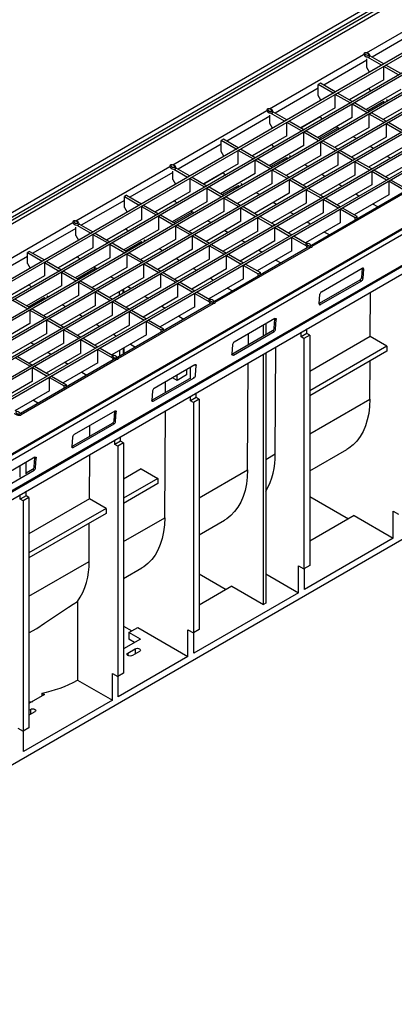
# Model space of a CAD drawing. Units: millimetres. Extents: x 56 to 3304, y 56 to 2320.
# Drawn here: x 2566 to 2748, y 1594 to 2072 of the extents above; entities that cross this region are included whole.
import ezdxf

# ---------------------------------------------------------------- set-up
doc = ezdxf.new("R2010")
doc.units = ezdxf.units.MM
doc.header["$LTSCALE"] = 8
doc.layers.add('HAURATON_PRODUCT_CONTOUR', color=7, linetype='Continuous', lineweight=25)

msp = doc.modelspace()

# ---------------------------------------------------------------- linework, layer by layer
at = {"layer": 'HAURATON_PRODUCT_CONTOUR'}
for p, q in [((2950.94, 2202.38), (2245.95, 1795.4)), ((2952.33, 2200.92), (2247.34, 1793.94)), ((2952.33, 2199.41), (2247.34, 1792.43)), ((2248.76, 1791.61), (2954.45, 2199)), ((2977.56, 2185.65), (2271.87, 1778.27)), ((2978.62, 2185.04), (2272.93, 1777.65)), ((2985.83, 2180.88), (2280.13, 1773.5)), ((2986.89, 2180.27), (2281.19, 1772.88)), ((2994.09, 2176.11), (2288.4, 1768.73)), ((2995.15, 2175.5), (2289.46, 1768.11)), ((3010.62, 2166.57), (2304.93, 1759.18)), ((3011.68, 2165.96), (2305.99, 1758.57)), ((3018.88, 2161.8), (2313.19, 1754.41)), ((3019.94, 2161.19), (2314.25, 1753.8)), ((3027.15, 2157.03), (2321.46, 1749.64)), ((3028.21, 2156.42), (2322.52, 1749.03)), ((3051.32, 2143.07), (2345.63, 1735.69)), ((3052.97, 2143.48), (2347.99, 1736.5)), ((2349.37, 1734.96), (3054.36, 2141.94)), ((2348.32, 1719.5), (3053.3, 2126.48)), ((2348.39, 1719.04), (3053.37, 2126.02)), ((2349.45, 1715.87), (3054.44, 2122.85)), ((2734.75, 2055.63), (2851.15, 2122.82)), ((2815.01, 2063.19), (2484, 1872.1)), ((2816.07, 2062.58), (2485.06, 1871.49)), ((2758.39, 2065.62), (2737.46, 2053.54)), ((2687.62, 2028.42), (2733.31, 2054.8)), ((2734.82, 2052.01), (2713.9, 2039.93)), ((2733.31, 2054.81), (2733.35, 2054.68)), ((2734.82, 2048.53), (2734.82, 2052.64)), ((2742.02, 2049.68), (2735.24, 2053.6)), ((2736.29, 2053.95), (2736.33, 2054.06)), ((2743.09, 2050.29), (2736.3, 2054.21)), ((2736.12, 2046.28), (2734.82, 2048.53)), ((2742.02, 2049.68), (2743.09, 2050.29)), ((2743.09, 2049.07), (2744.15, 2049.68)), ((2743.09, 2042.54), (2743.09, 2049.07)), ((2750.29, 2044.91), (2743.09, 2049.07)), ((2751.35, 2045.52), (2744.15, 2049.68)), ((2743.09, 2042.54), (2726.24, 2032.81)), ((2711.25, 2038.41), (2690.33, 2026.33)), ((2712.31, 2040.85), (2711.25, 2040.23)), ((2711.25, 2034.93), (2711.25, 2040.23)), ((2718.46, 2036.08), (2711.25, 2040.23)), ((2719.52, 2036.69), (2712.31, 2040.85)), ((2726.27, 2032.79), (2735.79, 2038.28)), ((2751.35, 2037.77), (2734.5, 2028.04)), ((2735.77, 2038.31), (2736.24, 2037.51)), ((2736.85, 2037.15), (2736.24, 2037.51)), ((2712.56, 2032.67), (2711.25, 2034.93)), ((2718.46, 2036.08), (2719.52, 2036.69)), ((2719.52, 2035.46), (2720.58, 2036.08)), ((2719.52, 2028.93), (2719.52, 2035.46)), ((2726.72, 2031.31), (2719.52, 2035.46)), ((2727.78, 2031.92), (2720.58, 2036.08)), ((2759.61, 2033), (2742.76, 2023.27)), ((2745.12, 2032.38), (2744.36, 2032.82)), ((2686.17, 2027.6), (2686.21, 2027.47)), ((2719.52, 2028.93), (2702.67, 2019.2)), ((2726.72, 2031.31), (2727.78, 2031.92)), ((2727.78, 2030.69), (2728.84, 2031.31)), ((2727.78, 2024.16), (2727.78, 2030.69)), ((2734.99, 2026.53), (2727.78, 2030.69)), ((2736.05, 2027.15), (2728.84, 2031.31)), ((2735.3, 2027.58), (2743.11, 2032.09)), ((2640.48, 2001.2), (2686.18, 2027.59)), ((2687.69, 2024.8), (2666.76, 2012.72)), ((2687.69, 2021.32), (2687.69, 2025.43)), ((2694.89, 2022.47), (2688.1, 2026.39)), ((2689.15, 2026.74), (2689.19, 2026.85)), ((2695.95, 2023.08), (2689.16, 2027)), ((2694.89, 2022.47), (2695.95, 2023.08)), ((2702.7, 2019.18), (2712.22, 2024.68)), ((2727.78, 2024.16), (2710.93, 2014.43)), ((2712.2, 2024.71), (2712.67, 2023.9)), ((2713.28, 2023.55), (2712.67, 2023.9)), ((2734.99, 2026.53), (2736.05, 2027.15)), ((2736.05, 2025.92), (2737.11, 2026.53)), ((2736.05, 2019.39), (2736.05, 2025.92)), ((2743.25, 2021.76), (2736.05, 2025.92)), ((2744.31, 2022.38), (2737.11, 2026.53)), ((2688.99, 2019.06), (2687.69, 2021.32)), ((2695.95, 2021.86), (2697.01, 2022.47)), ((2695.95, 2015.33), (2695.95, 2021.86)), ((2703.15, 2017.7), (2695.95, 2021.86)), ((2704.21, 2018.31), (2697.01, 2022.47)), ((2703.15, 2017.7), (2704.21, 2018.31)), ((2711.73, 2013.97), (2720.8, 2019.21)), ((2736.05, 2019.39), (2719.2, 2009.66)), ((2721.55, 2018.78), (2720, 2019.67)), ((2744.31, 2022.38), (2743.25, 2021.76)), ((2745.37, 2021.76), (2744.31, 2021.15)), ((2744.31, 2021.15), (2744.31, 2014.62)), ((2751.51, 2016.99), (2744.31, 2021.15)), ((2752.57, 2017.61), (2745.37, 2021.76)), ((2665.18, 2013.64), (2664.12, 2013.02)), ((2672.38, 2009.48), (2665.18, 2013.64)), ((2695.95, 2015.33), (2679.1, 2005.6)), ((2704.21, 2017.09), (2705.27, 2017.7)), ((2704.21, 2010.56), (2704.21, 2017.09)), ((2711.42, 2012.93), (2704.21, 2017.09)), ((2712.48, 2013.54), (2705.27, 2017.7)), ((2711.42, 2012.93), (2712.48, 2013.54)), ((2744.31, 2014.62), (2727.46, 2004.89)), ((2729.81, 2014.01), (2728.27, 2014.9)), ((2664.12, 2011.2), (2643.19, 1999.12)), ((2664.12, 2007.72), (2664.12, 2013.02)), ((2671.32, 2008.87), (2664.12, 2013.02)), ((2671.32, 2008.87), (2672.38, 2009.48)), ((2672.38, 2008.25), (2673.44, 2008.87)), ((2680.65, 2004.71), (2673.44, 2008.87)), ((2679.14, 2005.58), (2688.65, 2011.07)), ((2704.21, 2010.56), (2687.36, 2000.83)), ((2688.63, 2011.1), (2689.1, 2010.3)), ((2689.72, 2009.94), (2689.1, 2010.3)), ((2712.48, 2012.32), (2713.54, 2012.93)), ((2712.48, 2005.78), (2712.48, 2012.32)), ((2719.68, 2008.16), (2712.48, 2012.32)), ((2720.74, 2008.77), (2713.54, 2012.93)), ((2720.74, 2008.77), (2719.68, 2008.16)), ((2752.57, 2009.85), (2735.73, 2000.12)), ((2738.08, 2009.24), (2736.53, 2010.13)), ((2665.42, 2005.46), (2664.12, 2007.72)), ((2672.38, 2001.72), (2672.38, 2008.25)), ((2679.59, 2004.09), (2672.38, 2008.25)), ((2679.59, 2004.09), (2680.65, 2004.71)), ((2680.65, 2003.48), (2681.71, 2004.09)), ((2688.91, 1999.94), (2681.71, 2004.09)), ((2688.16, 2000.37), (2695.97, 2004.88)), ((2712.48, 2005.78), (2695.63, 1996.06)), ((2697.98, 2005.17), (2697.22, 2005.61)), ((2721.8, 2008.16), (2720.74, 2007.55)), ((2720.74, 2007.55), (2720.74, 2001.01)), ((2727.95, 2003.39), (2720.74, 2007.55)), ((2729.01, 2004), (2721.8, 2008.16)), ((2729.01, 2004), (2727.95, 2003.39)), ((2760.84, 2005.08), (2743.99, 1995.35)), ((2746.34, 2004.46), (2744.8, 2005.36)), ((2593.35, 1973.99), (2639.04, 2000.37)), ((2639.04, 2000.39), (2639.07, 2000.26)), ((2640.97, 1999.18), (2647.75, 1995.26)), ((2642.02, 1999.52), (2642.06, 1999.64)), ((2642.03, 1999.79), (2648.81, 1995.87)), ((2672.38, 2001.72), (2655.53, 1991.99)), ((2680.65, 1996.95), (2680.65, 2003.48)), ((2687.85, 1999.32), (2680.65, 2003.48)), ((2687.85, 1999.32), (2688.91, 1999.94)), ((2688.91, 1998.71), (2689.97, 1999.32)), ((2697.17, 1995.17), (2689.97, 1999.32)), ((2720.74, 2001.01), (2703.89, 1991.29)), ((2706.24, 2000.4), (2704.7, 2001.29)), ((2730.07, 2003.39), (2729.01, 2002.77)), ((2729.01, 2002.77), (2729.01, 1996.24)), ((2736.21, 1998.62), (2729.01, 2002.77)), ((2737.27, 1999.23), (2730.07, 2003.39)), ((2737.27, 1999.23), (2736.21, 1998.62)), ((2640.55, 1997.59), (2619.62, 1985.51)), ((2640.55, 1994.11), (2640.55, 1998.22)), ((2647.75, 1995.26), (2648.81, 1995.87)), ((2648.81, 1994.65), (2649.87, 1995.26)), ((2648.81, 1994.65), (2648.81, 1988.12)), ((2648.81, 1994.65), (2656.02, 1990.49)), ((2649.87, 1995.26), (2657.08, 1991.1)), ((2655.57, 1991.97), (2665.09, 1997.47)), ((2680.65, 1996.95), (2663.8, 1987.22)), ((2665.07, 1997.5), (2665.53, 1996.69)), ((2666.15, 1996.34), (2665.53, 1996.69)), ((2688.91, 1992.18), (2688.91, 1998.71)), ((2696.11, 1994.55), (2688.91, 1998.71)), ((2697.17, 1995.17), (2696.11, 1994.55)), ((2698.24, 1994.55), (2697.17, 1993.94)), ((2705.44, 1990.39), (2698.24, 1994.55)), ((2729.01, 1996.24), (2712.16, 1986.52)), ((2714.51, 1995.63), (2712.96, 1996.52)), ((2738.33, 1998.62), (2737.27, 1998)), ((2737.27, 1998), (2737.27, 1991.47)), ((2744.47, 1993.85), (2737.27, 1998)), ((2745.54, 1994.46), (2738.33, 1998.62)), ((2745.54, 1994.46), (2744.47, 1993.85)), ((2640.55, 1994.11), (2641.85, 1991.85)), ((2656.02, 1990.49), (2657.08, 1991.1)), ((2657.08, 1989.88), (2658.14, 1990.49)), ((2657.08, 1989.88), (2657.08, 1983.34)), ((2657.08, 1989.88), (2664.28, 1985.72)), ((2658.14, 1990.49), (2665.34, 1986.33)), ((2664.59, 1986.76), (2672.4, 1991.27)), ((2688.91, 1992.18), (2672.06, 1982.45)), ((2674.41, 1991.57), (2673.65, 1992)), ((2697.17, 1993.94), (2697.17, 1987.41)), ((2704.38, 1989.78), (2697.17, 1993.94)), ((2705.44, 1990.39), (2704.38, 1989.78)), ((2706.5, 1989.78), (2705.44, 1989.17)), ((2713.7, 1985.62), (2706.5, 1989.78)), ((2737.27, 1991.47), (2720.42, 1981.74)), ((2722.77, 1990.86), (2721.23, 1991.75)), ((2746.6, 1993.85), (2745.54, 1993.23)), ((2752.32, 1989.32), (2745.54, 1993.23)), ((2745.54, 1993.23), (2745.54, 1986.7)), ((2752.78, 1990.28), (2746.6, 1993.85)), ((2618.04, 1986.43), (2616.98, 1985.81)), ((2616.98, 1980.51), (2616.98, 1985.81)), ((2616.98, 1985.81), (2624.19, 1981.65)), ((2618.04, 1986.43), (2625.25, 1982.27)), ((2648.81, 1988.12), (2631.96, 1978.39)), ((2664.28, 1985.72), (2665.34, 1986.33)), ((2665.34, 1985.11), (2666.4, 1985.72)), ((2665.34, 1985.11), (2665.34, 1978.57)), ((2665.34, 1985.11), (2672.55, 1980.95)), ((2666.4, 1985.72), (2673.61, 1981.56)), ((2697.17, 1987.41), (2680.33, 1977.68)), ((2682.68, 1986.8), (2681.13, 1987.69)), ((2705.44, 1989.17), (2705.44, 1982.64)), ((2712.64, 1985.01), (2705.44, 1989.17)), ((2753, 1988.16), (2707.9, 1962.12)), ((2754.41, 1988.21), (2708.16, 1961.51)), ((2713.7, 1985.62), (2712.64, 1985.01)), ((2714.76, 1985.01), (2713.7, 1984.4)), ((2721.97, 1980.85), (2714.76, 1985.01)), ((2745.54, 1986.7), (2728.69, 1976.97)), ((2731.04, 1986.09), (2729.49, 1986.98)), ((2616.98, 1983.99), (2596.06, 1971.91)), ((2616.98, 1980.51), (2618.28, 1978.25)), ((2624.19, 1981.65), (2625.25, 1982.27)), ((2625.25, 1981.04), (2626.31, 1981.65)), ((2625.25, 1981.04), (2625.25, 1974.51)), ((2625.25, 1981.04), (2632.45, 1976.88)), ((2626.31, 1981.65), (2633.51, 1977.5)), ((2632, 1978.37), (2641.52, 1983.86)), ((2657.08, 1983.34), (2640.23, 1973.62)), ((2641.96, 1983.09), (2641.5, 1983.89)), ((2641.96, 1983.09), (2642.58, 1982.73)), ((2673.61, 1981.56), (2672.55, 1980.95)), ((2674.67, 1980.95), (2673.61, 1980.33)), ((2673.61, 1973.8), (2673.61, 1980.33)), ((2673.61, 1980.33), (2680.81, 1976.18)), ((2674.67, 1980.95), (2681.87, 1976.79)), ((2705.44, 1982.64), (2688.59, 1972.91)), ((2690.94, 1982.02), (2689.4, 1982.92)), ((2713.7, 1984.4), (2713.7, 1977.87)), ((2720.91, 1980.24), (2713.7, 1984.4)), ((2721.97, 1980.85), (2720.91, 1980.24)), ((2723.03, 1980.24), (2721.97, 1979.63)), ((2730.23, 1976.08), (2723.03, 1980.24)), ((2740.23, 1980.78), (2737.76, 1982.21)), ((2632.45, 1976.88), (2633.51, 1977.5)), ((2633.51, 1976.27), (2634.57, 1976.88)), ((2633.51, 1976.27), (2633.51, 1969.74)), ((2633.51, 1976.27), (2640.71, 1972.11)), ((2634.57, 1976.88), (2641.77, 1972.73)), ((2641.03, 1973.16), (2650.1, 1978.39)), ((2665.34, 1978.57), (2648.49, 1968.85)), ((2649.3, 1978.85), (2650.84, 1977.96)), ((2681.87, 1976.79), (2680.81, 1976.18)), ((2682.93, 1976.18), (2681.87, 1975.56)), ((2681.87, 1969.03), (2681.87, 1975.56)), ((2681.87, 1975.56), (2689.07, 1971.41)), ((2682.93, 1976.18), (2690.14, 1972.02)), ((2713.7, 1977.87), (2696.85, 1968.14)), ((2699.21, 1977.25), (2697.66, 1978.15)), ((2721.97, 1979.63), (2721.97, 1973.1)), ((2729.17, 1975.47), (2721.97, 1979.63)), ((2729.17, 1975.47), (2730.23, 1976.08)), ((2729.17, 1974.4), (2729.17, 1975.47)), ((2730.23, 1975.01), (2730.23, 1976.08)), ((2546.21, 1946.78), (2591.91, 1973.16)), ((2593.41, 1970.38), (2572.49, 1958.3)), ((2591.9, 1973.18), (2591.94, 1973.05)), ((2593.41, 1966.9), (2593.41, 1971.01)), ((2593.83, 1971.97), (2600.62, 1968.05)), ((2594.88, 1972.31), (2594.92, 1972.43)), ((2594.89, 1972.58), (2601.68, 1968.66)), ((2625.25, 1974.51), (2608.4, 1964.78)), ((2608.43, 1964.76), (2617.95, 1970.26)), ((2618.4, 1969.48), (2617.93, 1970.29)), ((2640.71, 1972.11), (2641.77, 1972.73)), ((2641.77, 1971.5), (2642.84, 1972.11)), ((2641.77, 1971.5), (2641.77, 1964.97)), ((2641.77, 1971.5), (2648.98, 1967.34)), ((2642.84, 1972.11), (2650.04, 1967.95)), ((2673.61, 1973.8), (2656.76, 1964.08)), ((2657.56, 1974.08), (2659.11, 1973.19)), ((2690.14, 1972.02), (2689.07, 1971.41)), ((2691.2, 1971.41), (2690.14, 1970.79)), ((2690.14, 1964.26), (2690.14, 1970.79)), ((2690.14, 1970.79), (2697.34, 1966.63)), ((2691.2, 1971.41), (2698.4, 1967.25)), ((2721.97, 1973.1), (2705.12, 1963.37)), ((2707.47, 1972.48), (2705.92, 1973.38)), ((2593.41, 1966.9), (2594.72, 1964.64)), ((2600.62, 1968.05), (2601.68, 1968.66)), ((2601.68, 1967.44), (2602.74, 1968.05)), ((2601.68, 1967.44), (2601.68, 1960.9)), ((2601.68, 1967.44), (2608.88, 1963.28)), ((2602.74, 1968.05), (2609.94, 1963.89)), ((2633.51, 1969.74), (2616.66, 1960.01)), ((2618.4, 1969.48), (2619.01, 1969.13)), ((2650.04, 1967.95), (2648.98, 1967.34)), ((2651.1, 1967.34), (2650.04, 1966.73)), ((2650.04, 1960.2), (2650.04, 1966.73)), ((2650.04, 1966.73), (2657.24, 1962.57)), ((2651.1, 1967.34), (2658.3, 1963.18)), ((2681.87, 1969.03), (2665.02, 1959.3)), ((2665.83, 1969.31), (2667.37, 1968.42)), ((2698.4, 1967.25), (2697.34, 1966.63)), ((2699.46, 1966.63), (2698.4, 1966.02)), ((2698.4, 1966.02), (2705.18, 1962.11)), ((2698.4, 1959.49), (2698.4, 1966.02)), ((2699.46, 1966.63), (2705.64, 1963.07)), ((2716.66, 1967.18), (2714.19, 1968.6)), ((2601.68, 1960.9), (2584.83, 1951.18)), ((2608.88, 1963.28), (2609.94, 1963.89)), ((2609.94, 1962.67), (2611, 1963.28)), ((2609.94, 1962.67), (2609.94, 1956.13)), ((2609.94, 1962.67), (2617.15, 1958.51)), ((2611, 1963.28), (2618.21, 1959.12)), ((2617.46, 1959.55), (2625.27, 1964.06)), ((2641.77, 1964.97), (2624.93, 1955.24)), ((2626.52, 1964.79), (2627.28, 1964.36)), ((2658.3, 1963.18), (2657.24, 1962.57)), ((2659.36, 1962.57), (2658.3, 1961.96)), ((2658.3, 1955.43), (2658.3, 1961.96)), ((2658.3, 1961.96), (2665.51, 1957.8)), ((2659.36, 1962.57), (2666.57, 1958.41)), ((2705.86, 1960.94), (2660.76, 1934.91)), ((2707.27, 1961), (2661.02, 1934.3)), ((2690.14, 1964.26), (2673.29, 1954.53)), ((2674.09, 1964.54), (2675.64, 1963.65)), ((2705.15, 1962.22), (2705.22, 1961.97)), ((2708.14, 1961.37), (2708.17, 1961.47)), ((2569.85, 1956.78), (2548.92, 1944.7)), ((2570.91, 1959.21), (2569.85, 1958.6)), ((2569.85, 1953.29), (2569.85, 1958.6)), ((2569.85, 1958.6), (2577.05, 1954.44)), ((2570.91, 1959.21), (2578.11, 1955.06)), ((2584.86, 1951.16), (2594.38, 1956.65)), ((2609.94, 1956.13), (2593.09, 1946.41)), ((2594.83, 1955.88), (2594.36, 1956.68)), ((2594.83, 1955.88), (2595.44, 1955.52)), ((2617.15, 1958.51), (2618.21, 1959.12)), ((2618.21, 1957.89), (2619.27, 1958.51)), ((2618.21, 1957.89), (2618.21, 1951.36)), ((2618.21, 1957.89), (2625.41, 1953.74)), ((2619.27, 1958.51), (2626.47, 1954.35)), ((2650.04, 1960.2), (2633.19, 1950.47)), ((2634, 1960.48), (2635.54, 1959.58)), ((2666.57, 1958.41), (2665.51, 1957.8)), ((2667.63, 1957.8), (2666.57, 1957.19)), ((2666.57, 1950.66), (2666.57, 1957.19)), ((2666.57, 1957.19), (2673.77, 1953.03)), ((2667.63, 1957.8), (2674.83, 1953.64)), ((2698.4, 1959.49), (2681.55, 1949.76)), ((2682.36, 1959.77), (2683.9, 1958.88)), ((2569.85, 1953.29), (2571.15, 1951.04)), ((2577.05, 1954.44), (2578.11, 1955.06)), ((2578.11, 1953.83), (2579.17, 1954.44)), ((2578.11, 1953.83), (2578.11, 1947.3)), ((2578.11, 1953.83), (2585.31, 1949.67)), ((2579.17, 1954.44), (2586.37, 1950.29)), ((2593.89, 1945.95), (2602.96, 1951.18)), ((2618.21, 1951.36), (2601.36, 1941.64)), ((2602.16, 1951.64), (2603.71, 1950.75)), ((2626.47, 1954.35), (2625.41, 1953.74)), ((2627.53, 1953.74), (2626.47, 1953.12)), ((2626.47, 1946.59), (2626.47, 1953.12)), ((2626.47, 1953.12), (2633.67, 1948.97)), ((2627.53, 1953.74), (2634.74, 1949.58)), ((2658.3, 1955.43), (2641.45, 1945.7)), ((2642.26, 1955.71), (2643.81, 1954.81)), ((2674.83, 1953.64), (2673.77, 1953.03)), ((2675.89, 1953.03), (2674.83, 1952.42)), ((2674.83, 1952.42), (2682.04, 1948.26)), ((2674.83, 1945.88), (2674.83, 1952.42)), ((2675.89, 1953.03), (2683.1, 1948.87)), ((2690.62, 1955), (2693.09, 1953.57)), ((2578.11, 1947.3), (2561.26, 1937.57)), ((2585.31, 1949.67), (2586.37, 1950.29)), ((2586.37, 1949.06), (2587.44, 1949.67)), ((2586.37, 1949.06), (2586.37, 1942.53)), ((2586.37, 1949.06), (2593.58, 1944.9)), ((2587.44, 1949.67), (2594.64, 1945.51)), ((2626.47, 1946.59), (2609.62, 1936.86)), ((2610.43, 1946.87), (2611.97, 1945.98)), ((2634.74, 1949.58), (2633.67, 1948.97)), ((2635.8, 1948.97), (2634.74, 1948.35)), ((2634.74, 1941.82), (2634.74, 1948.35)), ((2634.74, 1948.35), (2641.94, 1944.19)), ((2635.8, 1948.97), (2643, 1944.81)), ((2666.57, 1950.66), (2649.72, 1940.93)), ((2650.52, 1950.94), (2652.07, 1950.04)), ((2682.04, 1948.26), (2683.1, 1948.87)), ((2682.04, 1947.19), (2682.04, 1948.26)), ((2683.1, 1947.8), (2683.1, 1948.87)), ((2712.81, 1939.61), (2732.61, 1951.04)), ((2732.55, 1951), (2732.24, 1946.43)), ((2732.95, 1945.96), (2732.24, 1946.43)), ((2732.66, 1951.07), (2733.27, 1950.66)), ((2733.27, 1950.66), (2732.95, 1945.96)), ((2561.3, 1937.55), (2570.81, 1943.05)), ((2586.37, 1942.53), (2569.53, 1932.8)), ((2571.26, 1942.27), (2570.8, 1943.08)), ((2571.26, 1942.27), (2571.88, 1941.92)), ((2593.58, 1944.9), (2594.64, 1945.51)), ((2594.64, 1944.29), (2595.7, 1944.9)), ((2594.64, 1944.29), (2594.64, 1937.76)), ((2594.64, 1944.29), (2601.84, 1940.13)), ((2595.7, 1944.9), (2602.9, 1940.74)), ((2634.74, 1941.82), (2617.89, 1932.09)), ((2618.69, 1942.1), (2620.24, 1941.21)), ((2643, 1944.81), (2641.94, 1944.19)), ((2644.06, 1944.19), (2643, 1943.58)), ((2643, 1937.05), (2643, 1943.58)), ((2643, 1943.58), (2650.2, 1939.42)), ((2644.06, 1944.19), (2651.26, 1940.04)), ((2674.83, 1945.88), (2657.98, 1936.16)), ((2658.79, 1946.16), (2660.33, 1945.27)), ((2731.48, 1945.24), (2711.74, 1933.85)), ((2732.19, 1944.77), (2712.39, 1933.34)), ((2731.48, 1945.24), (2732.19, 1944.77)), ((2570.32, 1932.34), (2578.13, 1936.85)), ((2594.64, 1937.76), (2577.79, 1928.03)), ((2579.38, 1937.58), (2580.14, 1937.14)), ((2602.9, 1940.74), (2601.84, 1940.13)), ((2603.96, 1940.13), (2602.9, 1939.52)), ((2602.9, 1932.99), (2602.9, 1939.52)), ((2602.9, 1939.52), (2610.11, 1935.36)), ((2603.96, 1940.13), (2611.17, 1935.97)), ((2614.46, 1939.66), (2614.47, 1937.88)), ((2616.23, 1940.68), (2616.24, 1938.9)), ((2616.58, 1940.88), (2616.59, 1939.1)), ((2643, 1937.05), (2626.15, 1927.32)), ((2626.96, 1937.33), (2628.5, 1936.44)), ((2651.26, 1940.04), (2650.2, 1939.42)), ((2652.32, 1939.42), (2651.26, 1938.81)), ((2651.26, 1938.81), (2658.05, 1934.89)), ((2651.26, 1932.28), (2651.26, 1938.81)), ((2652.32, 1939.42), (2658.5, 1935.86)), ((2667.05, 1941.39), (2669.52, 1939.97)), ((2711.73, 1933.72), (2712.05, 1938.42)), ((2736.49, 1917.83), (2736.62, 1939.38)), ((2562.81, 1935.45), (2570.01, 1931.3)), ((2563.87, 1936.07), (2571.07, 1931.91)), ((2602.9, 1932.99), (2586.05, 1923.26)), ((2586.86, 1933.27), (2588.41, 1932.37)), ((2611.17, 1935.97), (2610.11, 1935.36)), ((2612.23, 1935.36), (2611.17, 1934.75)), ((2611.17, 1928.22), (2611.17, 1934.75)), ((2611.17, 1934.75), (2618.37, 1930.59)), ((2612.23, 1935.36), (2619.43, 1931.2)), ((2658.73, 1933.73), (2613.63, 1907.7)), ((2660.14, 1933.79), (2613.89, 1907.09)), ((2651.26, 1932.28), (2634.41, 1922.55)), ((2635.22, 1932.56), (2636.77, 1931.67)), ((2658.02, 1935.01), (2658.09, 1934.76)), ((2661, 1934.16), (2661.03, 1934.26)), ((2712.39, 1933.34), (2711.74, 1933.78)), ((2570.01, 1931.3), (2571.07, 1931.91)), ((2571.07, 1930.68), (2572.13, 1931.3)), ((2571.07, 1930.68), (2571.07, 1924.15)), ((2571.07, 1930.68), (2578.27, 1926.53)), ((2572.13, 1931.3), (2579.34, 1927.14)), ((2611.17, 1928.22), (2594.32, 1918.49)), ((2595.12, 1928.5), (2596.67, 1927.6)), ((2619.43, 1931.2), (2618.37, 1930.59)), ((2620.49, 1930.59), (2619.43, 1929.98)), ((2619.43, 1923.44), (2619.43, 1929.98)), ((2619.43, 1929.98), (2626.64, 1925.82)), ((2620.49, 1930.59), (2627.7, 1926.43)), ((2643.48, 1927.79), (2645.96, 1926.36)), ((2571.07, 1924.15), (2554.22, 1914.42)), ((2579.34, 1927.14), (2578.27, 1926.53)), ((2580.4, 1926.53), (2579.34, 1925.91)), ((2579.34, 1919.38), (2579.34, 1925.91)), ((2579.34, 1925.91), (2586.54, 1921.75)), ((2580.4, 1926.53), (2587.6, 1922.37)), ((2619.43, 1923.44), (2602.58, 1913.72)), ((2603.39, 1923.72), (2604.93, 1922.83)), ((2627.7, 1926.43), (2626.64, 1925.82)), ((2628.76, 1925.82), (2627.7, 1925.21)), ((2627.7, 1925.21), (2634.9, 1921.05)), ((2627.7, 1918.67), (2627.7, 1925.21)), ((2628.76, 1925.82), (2635.96, 1921.66)), ((2690.19, 1926.55), (2670.39, 1915.12)), ((2684.62, 1918.19), (2684.62, 1923.33)), ((2685.68, 1923.94), (2685.68, 1918.8)), ((2689.81, 1921.94), (2690.13, 1926.51)), ((2690.84, 1926.17), (2690.24, 1926.57)), ((2690.52, 1921.47), (2690.84, 1926.17)), ((2928.64, 1921.19), (2361.04, 1593.53)), ((2579.34, 1919.38), (2562.49, 1909.65)), ((2587.6, 1922.37), (2586.54, 1921.75)), ((2588.66, 1921.75), (2587.6, 1921.14)), ((2587.6, 1914.61), (2587.6, 1921.14)), ((2587.6, 1921.14), (2594.8, 1916.98)), ((2588.66, 1921.75), (2595.86, 1917.6)), ((2627.7, 1918.67), (2610.85, 1908.95)), ((2611.65, 1918.95), (2613.2, 1918.06)), ((2634.9, 1921.05), (2635.96, 1921.66)), ((2634.9, 1919.98), (2634.9, 1921.05)), ((2635.96, 1920.59), (2635.96, 1921.66)), ((2669.31, 1909.35), (2689.05, 1920.75)), ((2669.96, 1908.85), (2689.76, 1920.28)), ((2677.28, 1913.95), (2677.31, 1919.11)), ((2689.76, 1920.28), (2689.05, 1920.75)), ((2689.81, 1921.94), (2690.52, 1921.47)), ((2702.86, 1917.66), (2702.86, 1919.89)), ((2705.69, 1919.29), (2702.86, 1917.66)), ((2704.27, 1916.84), (2702.86, 1917.66)), ((2707.1, 1918.48), (2704.27, 1916.84)), ((2705.69, 1919.29), (2705.69, 1921.52)), ((2707.1, 1918.48), (2705.69, 1919.29)), ((2707.1, 1918.48), (2707.1, 1806.61)), ((2736.49, 1917.83), (2707.1, 1900.87)), ((2744.58, 1913.16), (2736.49, 1917.83)), ((2587.6, 1914.61), (2570.75, 1904.88)), ((2571.56, 1914.89), (2573.1, 1914)), ((2595.86, 1917.6), (2594.8, 1916.98)), ((2596.92, 1916.98), (2595.86, 1916.37)), ((2595.86, 1909.84), (2595.86, 1916.37)), ((2595.86, 1916.37), (2603.07, 1912.21)), ((2596.92, 1916.98), (2604.13, 1912.83)), ((2604.13, 1912.83), (2603.07, 1912.21)), ((2619.92, 1914.18), (2622.39, 1912.76)), ((2669.63, 1913.93), (2669.31, 1909.23)), ((2690.34, 1860.89), (2690.66, 1912.84)), ((2704.27, 1916.84), (2704.27, 1804.98)), ((2744.58, 1913.16), (2707.1, 1891.53)), ((2744.58, 1913.16), (2744.58, 1910.71)), ((2565.09, 1908.15), (2572.3, 1903.99)), ((2595.86, 1909.84), (2579.01, 1900.11)), ((2579.82, 1910.12), (2581.37, 1909.23)), ((2605.19, 1912.21), (2604.13, 1911.6)), ((2604.13, 1911.6), (2610.91, 1907.68)), ((2604.13, 1905.07), (2604.13, 1911.6)), ((2605.19, 1912.21), (2611.37, 1908.65)), ((2614.63, 1911.13), (2614.65, 1908.29)), ((2616.4, 1912.15), (2616.42, 1909.31)), ((2616.75, 1912.36), (2616.77, 1909.51)), ((2669.31, 1909.28), (2669.96, 1908.85)), ((2684.62, 1787.75), (2684.62, 1909.36)), ((2685.68, 1909.97), (2685.68, 1788.36)), ((2744.58, 1910.71), (2707.1, 1889.08)), ((2564.03, 1907.54), (2571.24, 1903.38)), ((2611.59, 1906.52), (2566.49, 1880.49)), ((2613, 1906.58), (2566.75, 1879.88)), ((2572.3, 1903.99), (2571.24, 1903.38)), ((2573.36, 1903.38), (2572.3, 1902.77)), ((2573.36, 1903.38), (2580.56, 1899.22)), ((2604.13, 1905.07), (2587.28, 1895.34)), ((2588.08, 1905.35), (2589.63, 1904.46)), ((2610.88, 1907.8), (2610.95, 1907.55)), ((2613.87, 1906.95), (2613.9, 1907.05)), ((2651.3, 1904.1), (2631.5, 1892.67)), ((2651.95, 1903.72), (2651.35, 1904.12)), ((2651.63, 1899.02), (2651.95, 1903.72)), ((2676.91, 1853.13), (2677.22, 1905.09)), ((2736.31, 1887.42), (2736.42, 1906)), ((2572.3, 1896.23), (2572.3, 1902.77)), ((2572.3, 1902.77), (2579.5, 1898.61)), ((2580.56, 1899.22), (2579.5, 1898.61)), ((2581.62, 1898.61), (2580.56, 1898)), ((2581.62, 1898.61), (2588.82, 1894.45)), ((2596.35, 1900.58), (2598.82, 1899.15)), ((2647.21, 1899.17), (2642.61, 1896.52)), ((2642.61, 1896.52), (2642.61, 1899.08)), ((2647.21, 1901.74), (2647.21, 1899.17)), ((2649.12, 1897.23), (2649.12, 1902.84)), ((2651.24, 1899.28), (2651.63, 1899.02)), ((2572.3, 1896.23), (2555.45, 1886.51)), ((2580.56, 1898), (2587.76, 1893.84)), ((2580.56, 1891.46), (2580.56, 1898)), ((2587.76, 1893.84), (2588.82, 1894.45)), ((2587.76, 1892.77), (2587.76, 1893.84)), ((2588.82, 1893.38), (2588.82, 1894.45)), ((2630.42, 1886.9), (2648.75, 1897.48)), ((2631.07, 1886.4), (2650.87, 1897.83)), ((2636.97, 1890.68), (2637, 1895.84)), ((2642.61, 1896.52), (2640.39, 1897.8)), ((2650.87, 1897.83), (2650.53, 1898.05)), ((2580.56, 1891.46), (2563.71, 1881.74)), ((2630.74, 1891.47), (2630.42, 1886.77)), ((2651.95, 1888.27), (2651.95, 1890.5)), ((2572.78, 1886.97), (2575.25, 1885.54)), ((2630.42, 1886.83), (2631.07, 1886.4)), ((2649.12, 1886.64), (2649.12, 1888.86)), ((2651.95, 1888.27), (2649.12, 1886.64)), ((2650.53, 1885.82), (2649.12, 1886.64)), ((2653.36, 1887.45), (2650.53, 1885.82)), ((2650.53, 1885.82), (2650.53, 1773.95)), ((2653.36, 1887.45), (2651.95, 1888.27)), ((2653.36, 1887.45), (2653.36, 1775.59)), ((2707.1, 1870.56), (2736.31, 1887.42)), ((2566.73, 1879.74), (2566.76, 1879.84)), ((2612.4, 1881.64), (2592.61, 1870.21)), ((2612.03, 1877.04), (2612.34, 1881.61)), ((2612.35, 1876.83), (2612.35, 1881.61)), ((2613.06, 1881.27), (2612.45, 1881.67)), ((2612.74, 1876.57), (2613.06, 1881.27)), ((2636.6, 1829.86), (2636.92, 1881.82)), ((2591.53, 1864.45), (2611.27, 1875.85)), ((2592.18, 1863.95), (2611.98, 1875.38)), ((2600.2, 1869.46), (2600.23, 1874.62)), ((2611.98, 1875.38), (2611.27, 1875.85)), ((2612.03, 1877.04), (2612.74, 1876.57)), ((2591.85, 1869.02), (2591.52, 1864.32)), ((2612.35, 1865.41), (2612.35, 1867.64)), ((2615.18, 1867.04), (2612.35, 1865.41)), ((2613.76, 1864.59), (2612.35, 1865.41)), ((2616.59, 1866.23), (2613.76, 1864.59)), ((2615.18, 1867.04), (2615.18, 1869.27)), ((2616.59, 1866.23), (2615.18, 1867.04)), ((2616.59, 1866.23), (2616.59, 1754.36)), ((2591.53, 1864.38), (2592.18, 1863.95)), ((2600.02, 1839.05), (2600.15, 1860.59)), ((2613.76, 1864.59), (2613.76, 1752.73)), ((2685.68, 1858.19), (2690.34, 1860.89)), ((2707.1, 1852.6), (2725.12, 1863)), ((2573.51, 1859.19), (2553.72, 1847.76)), ((2569.22, 1851.11), (2569.22, 1856.71)), ((2573.14, 1854.59), (2573.45, 1859.16)), ((2574.17, 1858.82), (2573.56, 1859.22)), ((2573.85, 1854.12), (2574.17, 1858.82)), ((2553.29, 1841.5), (2573.09, 1852.93)), ((2566.39, 1849.48), (2566.39, 1855.08)), ((2569.22, 1851.57), (2572.38, 1853.4)), ((2573.09, 1852.93), (2572.38, 1853.4)), ((2573.14, 1854.59), (2573.85, 1854.12)), ((2625.12, 1853.54), (2616.59, 1848.62)), ((2625.12, 1853.54), (2633.21, 1848.87)), ((2653.36, 1839.54), (2676.91, 1853.13)), ((2633.21, 1848.87), (2616.59, 1839.28)), ((2633.21, 1846.42), (2616.59, 1836.83)), ((2633.21, 1848.87), (2633.21, 1846.42)), ((2566.39, 1838.88), (2566.39, 1841.1)), ((2569.22, 1840.51), (2569.22, 1842.74)), ((2569.22, 1840.51), (2566.39, 1838.88)), ((2567.8, 1838.06), (2566.39, 1838.88)), ((2570.63, 1839.69), (2567.8, 1838.06)), ((2567.8, 1838.06), (2567.8, 1726.19)), ((2570.63, 1839.69), (2569.22, 1840.51)), ((2570.63, 1839.69), (2570.63, 1727.83)), ((2600.02, 1839.05), (2570.63, 1822.09)), ((2608.11, 1834.38), (2600.02, 1839.05)), ((2707.1, 1840.08), (2725.88, 1829.24)), ((2608.11, 1834.38), (2570.63, 1812.75)), ((2608.11, 1831.93), (2570.63, 1810.3)), ((2608.11, 1834.38), (2608.11, 1831.93)), ((2747.62, 1819.96), (2747.62, 1833.02)), ((2747.62, 1833.02), (2750.24, 1831.51)), ((2599.83, 1808.64), (2599.95, 1827.22)), ((2616.59, 1818.31), (2636.6, 1829.86)), ((2653.36, 1821.58), (2665.72, 1828.72)), ((2728.7, 1830.88), (2707.1, 1818.41)), ((2728.7, 1830.88), (2747.62, 1819.96)), ((2747.62, 1819.96), (2704.49, 1795.06)), ((2570.63, 1791.78), (2599.83, 1808.64)), ((2616.59, 1800.35), (2625.42, 1805.45)), ((2701.66, 1793.42), (2701.66, 1806.49)), ((2701.66, 1806.49), (2704.27, 1804.98)), ((2707.1, 1806.61), (2704.27, 1804.98)), ((2704.49, 1795.06), (2704.49, 1805.1)), ((2653.36, 1802.53), (2666.48, 1794.95)), ((2685.68, 1802.65), (2701.66, 1793.42)), ((2701.66, 1793.42), (2650.75, 1764.03)), ((2669.31, 1796.59), (2653.36, 1787.38)), ((2669.31, 1796.59), (2684.62, 1787.75)), ((2594.18, 1789.12), (2594.18, 1750.97)), ((2685.68, 1788.36), (2684.62, 1787.75)), ((2616.59, 1777.22), (2620.66, 1774.87)), ((2619.24, 1774.05), (2623.49, 1776.5)), ((2623.49, 1776.5), (2647.92, 1762.4)), ((2647.92, 1762.4), (2647.92, 1775.46)), ((2647.92, 1775.46), (2650.53, 1773.95)), ((2653.36, 1775.59), (2650.53, 1773.95)), ((2570.63, 1773.82), (2570.65, 1773.83)), ((2624.76, 1770.87), (2616.59, 1766.16)), ((2624.76, 1770.87), (2619.24, 1774.05)), ((2619.24, 1774.05), (2619.24, 1770.79)), ((2621.93, 1769.24), (2619.24, 1770.79)), ((2650.75, 1764.03), (2650.75, 1774.08)), ((2618.75, 1764.13), (2622.29, 1766.18)), ((2624.41, 1764.95), (2620.87, 1762.91)), ((2622.29, 1766.18), (2622.29, 1763.73)), ((2647.92, 1762.4), (2613.98, 1742.81)), ((2618.75, 1764.13), (2618.75, 1762.91)), ((2594.18, 1750.97), (2611.15, 1741.17)), ((2611.15, 1741.17), (2611.15, 1754.24)), ((2611.15, 1754.24), (2613.76, 1752.73)), ((2616.59, 1754.36), (2613.76, 1752.73)), ((2613.98, 1742.81), (2613.98, 1752.85)), ((2611.15, 1741.17), (2568.01, 1716.27)), ((2578.09, 1743.93), (2570.63, 1739.62)), ((2576.8, 1744.67), (2576.8, 1743.18)), ((2576.8, 1744.67), (2578.09, 1743.93)), ((2570.63, 1740.44), (2572.44, 1740.67)), ((2570.63, 1736.36), (2571.37, 1736.78)), ((2571.37, 1736.78), (2571.37, 1734.34)), ((2573.49, 1735.56), (2570.63, 1733.91)), ((2565.19, 1727.7), (2567.8, 1726.19)), ((2570.63, 1727.83), (2567.8, 1726.19)), ((2568.01, 1716.27), (2568.01, 1726.32))]:
    msp.add_line(p, q, dxfattribs=at)
at = {"layer": 'HAURATON_PRODUCT_CONTOUR', "flags": 128}
for points in [[(2735.75, 2054.49), (2735.76, 2054.49), (2735.81, 2054.53), (2735.85, 2054.61), (2735.83, 2054.75), (2735.68, 2055), (2735.48, 2055.17), (2734.96, 2055.46), (2734.51, 2055.58), (2734.24, 2055.62), (2734.06, 2055.61), (2733.95, 2055.59), (2733.89, 2055.56), (2733.83, 2055.51), (2733.8, 2055.44), (2733.81, 2055.29), (2733.97, 2055.05), (2734.17, 2054.87), (2734.7, 2054.59), (2735.13, 2054.46), (2735.4, 2054.43), (2735.58, 2054.44), (2735.69, 2054.46), (2735.75, 2054.49)], [(2736.28, 2053.95), (2736.34, 2054.1), (2736.35, 2054.31), (2736.3, 2054.53), (2736.17, 2054.77), (2735.9, 2055.07), (2735.34, 2055.43), (2734.67, 2055.66), (2734.22, 2055.71), (2734.19, 2055.71)], [(2688.62, 2027.27), (2688.63, 2027.28), (2688.68, 2027.32), (2688.71, 2027.4), (2688.7, 2027.54), (2688.54, 2027.79), (2688.35, 2027.96), (2687.82, 2028.25), (2687.38, 2028.37), (2687.11, 2028.41), (2686.92, 2028.4), (2686.82, 2028.38), (2686.75, 2028.35), (2686.69, 2028.3), (2686.66, 2028.22), (2686.67, 2028.08), (2686.83, 2027.83), (2687.03, 2027.66), (2687.56, 2027.38), (2688, 2027.25), (2688.27, 2027.22), (2688.45, 2027.23), (2688.55, 2027.25), (2688.62, 2027.27)], [(2689.14, 2026.74), (2689.2, 2026.89), (2689.21, 2027.1), (2689.16, 2027.32), (2689.04, 2027.56), (2688.76, 2027.86), (2688.2, 2028.22), (2687.53, 2028.44), (2687.08, 2028.5), (2687.05, 2028.5)], [(2743.05, 2032.06), (2743.2, 2031.88), (2743.7, 2031.56)], [(2695.92, 2004.85), (2696.07, 2004.66), (2696.56, 2004.35)], [(2641.48, 2000.06), (2641.49, 2000.07), (2641.54, 2000.11), (2641.58, 2000.19), (2641.56, 2000.33), (2641.41, 2000.58), (2641.21, 2000.75), (2640.68, 2001.03), (2640.24, 2001.16), (2639.97, 2001.2), (2639.79, 2001.19), (2639.68, 2001.17), (2639.62, 2001.14), (2639.56, 2001.09), (2639.52, 2001.01), (2639.54, 2000.87), (2639.7, 2000.62), (2639.89, 2000.45), (2640.42, 2000.17), (2640.86, 2000.04), (2641.13, 2000.01), (2641.31, 2000.01), (2641.42, 2000.04), (2641.48, 2000.06)], [(2642.01, 1999.53), (2642.06, 1999.67), (2642.08, 1999.89), (2642.03, 2000.11), (2641.9, 2000.35), (2641.63, 2000.65), (2641.07, 2001.01), (2640.4, 2001.23), (2639.95, 2001.29), (2639.92, 2001.29)], [(2672.35, 1991.24), (2672.5, 1991.06), (2672.99, 1990.75)], [(2594.35, 1972.85), (2594.35, 1972.86), (2594.4, 1972.9), (2594.44, 1972.98), (2594.43, 1973.12), (2594.27, 1973.37), (2594.07, 1973.54), (2593.55, 1973.82), (2593.11, 1973.95), (2592.84, 1973.98), (2592.65, 1973.98), (2592.55, 1973.96), (2592.48, 1973.93), (2592.42, 1973.88), (2592.39, 1973.8), (2592.4, 1973.66), (2592.56, 1973.41), (2592.76, 1973.24), (2593.29, 1972.96), (2593.72, 1972.83), (2594, 1972.8), (2594.18, 1972.8), (2594.28, 1972.83), (2594.35, 1972.85)], [(2594.87, 1972.32), (2594.93, 1972.46), (2594.94, 1972.68), (2594.89, 1972.9), (2594.76, 1973.14), (2594.49, 1973.44), (2593.93, 1973.8), (2593.26, 1974.02), (2592.81, 1974.08), (2592.78, 1974.07)], [(2625.21, 1964.03), (2625.36, 1963.85), (2625.86, 1963.54)], [(2705.65, 1963.07), (2705.41, 1962.95), (2705.23, 1962.76), (2705.15, 1962.55), (2705.14, 1962.33), (2705.19, 1962.11), (2705.31, 1961.87), (2705.59, 1961.57), (2706.15, 1961.21), (2706.26, 1961.18)], [(2708.15, 1961.43), (2708.09, 1961.31), (2707.94, 1961.17), (2707.75, 1961.1), (2707.52, 1961.06), (2707.2, 1961.06), (2706.82, 1961.12), (2706.25, 1961.29), (2705.61, 1961.64), (2705.37, 1961.85), (2705.17, 1962.16), (2705.17, 1962.18)], [(2705.39, 1962.64), (2705.57, 1962.72), (2705.71, 1962.75)], [(2705.73, 1962.97), (2705.72, 1962.97), (2705.67, 1962.93), (2705.64, 1962.85), (2705.65, 1962.71), (2705.81, 1962.46), (2706, 1962.29), (2706.53, 1962), (2706.97, 1961.87), (2707.24, 1961.84), (2707.42, 1961.85), (2707.53, 1961.87), (2707.6, 1961.9), (2707.65, 1961.95), (2707.69, 1962.02), (2707.68, 1962.17), (2707.52, 1962.41), (2707.32, 1962.59), (2706.79, 1962.87), (2706.35, 1963), (2706.08, 1963.03), (2705.9, 1963.02), (2705.8, 1963), (2705.73, 1962.97)], [(2707.54, 1962.38), (2707.71, 1962.29), (2707.95, 1962.07), (2708.16, 1961.73), (2708.17, 1961.48), (2708.15, 1961.43)], [(2733.27, 1950.66), (2733.26, 1950.81), (2733.23, 1950.93), (2733.18, 1951.03), (2733.1, 1951.1), (2733, 1951.13), (2732.88, 1951.14), (2732.75, 1951.1), (2732.61, 1951.04)], [(2578.08, 1936.82), (2578.23, 1936.64), (2578.72, 1936.33)], [(2658.51, 1935.86), (2658.27, 1935.74), (2658.1, 1935.55), (2658.01, 1935.34), (2658, 1935.12), (2658.05, 1934.9), (2658.18, 1934.66), (2658.45, 1934.36), (2659.01, 1934), (2659.13, 1933.96)], [(2661.01, 1934.22), (2660.96, 1934.1), (2660.8, 1933.96), (2660.62, 1933.89), (2660.38, 1933.85), (2660.07, 1933.85), (2659.68, 1933.91), (2659.12, 1934.08), (2658.48, 1934.43), (2658.24, 1934.64), (2658.04, 1934.95), (2658.03, 1934.97)], [(2658.26, 1935.43), (2658.43, 1935.51), (2658.67, 1935.57)], [(2658.6, 1935.76), (2658.59, 1935.76), (2658.54, 1935.71), (2658.5, 1935.64), (2658.52, 1935.49), (2658.67, 1935.25), (2658.87, 1935.08), (2659.39, 1934.79), (2659.83, 1934.66), (2660.1, 1934.63), (2660.29, 1934.64), (2660.4, 1934.66), (2660.46, 1934.69), (2660.52, 1934.73), (2660.55, 1934.81), (2660.54, 1934.96), (2660.38, 1935.2), (2660.18, 1935.38), (2659.65, 1935.66), (2659.22, 1935.79), (2658.95, 1935.82), (2658.77, 1935.81), (2658.66, 1935.79), (2658.6, 1935.76)], [(2660.4, 1935.17), (2660.57, 1935.08), (2660.81, 1934.86), (2661.02, 1934.52), (2661.03, 1934.27), (2661.01, 1934.22)], [(2711.73, 1933.72), (2711.74, 1933.57), (2711.77, 1933.45), (2711.82, 1933.35), (2711.9, 1933.28), (2712, 1933.25), (2712.12, 1933.25), (2712.25, 1933.28), (2712.39, 1933.34)], [(2690.19, 1926.55), (2690.32, 1926.61), (2690.45, 1926.64), (2690.57, 1926.64), (2690.67, 1926.61), (2690.75, 1926.54), (2690.81, 1926.44), (2690.84, 1926.32), (2690.84, 1926.17)], [(2611.38, 1908.65), (2611.14, 1908.53), (2610.96, 1908.34), (2610.88, 1908.12), (2610.87, 1907.91), (2610.92, 1907.69), (2611.04, 1907.45), (2611.32, 1907.15), (2611.88, 1906.79), (2611.99, 1906.75)], [(2611.12, 1908.22), (2611.3, 1908.3), (2611.54, 1908.35)], [(2611.46, 1908.55), (2611.45, 1908.55), (2611.4, 1908.5), (2611.37, 1908.43), (2611.38, 1908.28), (2611.54, 1908.04), (2611.73, 1907.87), (2612.26, 1907.58), (2612.7, 1907.45), (2612.97, 1907.42), (2613.15, 1907.43), (2613.26, 1907.45), (2613.33, 1907.47), (2613.38, 1907.52), (2613.42, 1907.6), (2613.4, 1907.75), (2613.25, 1907.99), (2613.05, 1908.17), (2612.52, 1908.45), (2612.08, 1908.57), (2611.81, 1908.61), (2611.63, 1908.6), (2611.52, 1908.58), (2611.46, 1908.55)], [(2669.96, 1908.85), (2669.82, 1908.79), (2669.69, 1908.75), (2669.58, 1908.76), (2669.48, 1908.79), (2669.4, 1908.86), (2669.34, 1908.96), (2669.31, 1909.08), (2669.31, 1909.23)], [(2613.88, 1907.01), (2613.82, 1906.88), (2613.66, 1906.75), (2613.48, 1906.68), (2613.25, 1906.64), (2612.93, 1906.64), (2612.54, 1906.7), (2611.98, 1906.87), (2611.34, 1907.22), (2611.1, 1907.43), (2610.9, 1907.74), (2610.9, 1907.76)], [(2613.27, 1907.96), (2613.44, 1907.87), (2613.68, 1907.65), (2613.88, 1907.3), (2613.9, 1907.06), (2613.88, 1907.01)], [(2651.3, 1904.1), (2651.43, 1904.16), (2651.56, 1904.19), (2651.68, 1904.19), (2651.78, 1904.15), (2651.86, 1904.09), (2651.92, 1903.99), (2651.95, 1903.87), (2651.95, 1903.72)], [(2631.07, 1886.4), (2630.93, 1886.33), (2630.8, 1886.3), (2630.69, 1886.3), (2630.58, 1886.34), (2630.5, 1886.41), (2630.45, 1886.51), (2630.42, 1886.63), (2630.42, 1886.77)], [(2736.31, 1887.42), (2736.15, 1883.88), (2735.75, 1880.52), (2735.08, 1877.36), (2734.17, 1874.42), (2733.01, 1871.71), (2731.62, 1869.26), (2730, 1867.09), (2728.16, 1865.21), (2726.12, 1863.63), (2725.12, 1863)], [(2566.74, 1879.8), (2566.68, 1879.67), (2566.53, 1879.54), (2566.35, 1879.47), (2566.11, 1879.43), (2565.8, 1879.43), (2565.41, 1879.49), (2564.85, 1879.66), (2564.21, 1880.01), (2563.97, 1880.21), (2563.76, 1880.53), (2563.76, 1880.55)], [(2564.32, 1881.34), (2564.32, 1881.34), (2564.27, 1881.29), (2564.23, 1881.22), (2564.24, 1881.07), (2564.4, 1880.83), (2564.6, 1880.65), (2565.12, 1880.37), (2565.56, 1880.24), (2565.83, 1880.21), (2566.02, 1880.21), (2566.12, 1880.24), (2566.19, 1880.26), (2566.25, 1880.31), (2566.28, 1880.39), (2566.27, 1880.53), (2566.11, 1880.78), (2565.91, 1880.95), (2565.38, 1881.24), (2564.95, 1881.36), (2564.68, 1881.4), (2564.5, 1881.39), (2564.39, 1881.37), (2564.32, 1881.34)], [(2566.13, 1880.75), (2566.3, 1880.66), (2566.54, 1880.44), (2566.75, 1880.09), (2566.76, 1879.85), (2566.74, 1879.8)], [(2612.4, 1881.64), (2612.54, 1881.71), (2612.67, 1881.74), (2612.79, 1881.74), (2612.89, 1881.7), (2612.97, 1881.64), (2613.03, 1881.54), (2613.06, 1881.41), (2613.06, 1881.27)], [(2592.18, 1863.95), (2592.04, 1863.88), (2591.91, 1863.85), (2591.79, 1863.85), (2591.69, 1863.89), (2591.61, 1863.96), (2591.56, 1864.05), (2591.53, 1864.18), (2591.52, 1864.32)], [(2573.51, 1859.19), (2573.65, 1859.26), (2573.78, 1859.29), (2573.9, 1859.29), (2574, 1859.25), (2574.08, 1859.18), (2574.13, 1859.09), (2574.16, 1858.96), (2574.17, 1858.82)], [(2676.91, 1853.13), (2676.76, 1849.6), (2676.35, 1846.23), (2675.68, 1843.07), (2674.77, 1840.13), (2673.61, 1837.42), (2672.22, 1834.98), (2670.6, 1832.8), (2668.76, 1830.92), (2666.72, 1829.34), (2665.72, 1828.72)], [(2636.6, 1829.86), (2636.45, 1826.33), (2636.04, 1822.97), (2635.38, 1819.8), (2634.47, 1816.86), (2633.31, 1814.15), (2631.91, 1811.71), (2630.29, 1809.53), (2628.46, 1807.65), (2626.42, 1806.07), (2625.42, 1805.45)], [(2570.61, 1773.91), (2574.36, 1776.07), (2578.22, 1778.56), (2582.05, 1781.15), (2585.95, 1783.82), (2589.81, 1786.41), (2592.03, 1787.83), (2594.18, 1789.12)], [(2622.29, 1766.18), (2622.77, 1766.36), (2623.35, 1766.43), (2623.92, 1766.36), (2624.41, 1766.18), (2624.73, 1765.89), (2624.85, 1765.56), (2624.73, 1765.23), (2624.41, 1764.95)], [(2620.87, 1762.91), (2620.38, 1762.72), (2619.81, 1762.66), (2619.24, 1762.72), (2618.75, 1762.91), (2618.42, 1763.19), (2618.31, 1763.52), (2618.42, 1763.85), (2618.75, 1764.13)], [(2571.37, 1736.78), (2571.86, 1736.97), (2572.43, 1737.04), (2573.01, 1736.97), (2573.49, 1736.78), (2573.82, 1736.5), (2573.93, 1736.17), (2573.82, 1735.84), (2573.49, 1735.56)]]:
    msp.add_lwpolyline(points, dxfattribs=at)
at = {"layer": 'HAURATON_PRODUCT_CONTOUR'}
for centre, radius, start, end in [((2734.05, 2054.97), 0.75, 79.2692, 195.7058), ((2735.32, 2055.95), 2.32, 210.6393, 289.3054), ((2735.89, 2054.14), 0.429, 297.6119, 342.4418), ((2686.91, 2027.76), 0.75, 79.2692, 195.7058), ((2744.04, 2032.53), 1.21, 205.962, 243.16), ((2688.19, 2028.74), 2.32, 210.6393, 289.3054), ((2688.76, 2026.93), 0.429, 297.6119, 342.4418), ((2696.9, 2005.32), 1.21, 205.962, 243.16), ((2639.78, 2000.55), 0.75, 79.2692, 195.7058), ((2641.05, 2001.53), 2.32, 210.6393, 289.3054), ((2641.62, 1999.72), 0.429, 297.6119, 342.4418), ((2673.34, 1991.71), 1.21, 205.962, 243.16), ((2592.64, 1973.34), 0.75, 79.2692, 195.7058), ((2593.92, 1974.32), 2.32, 210.6393, 289.3054), ((2594.49, 1972.51), 0.429, 297.6119, 342.4418), ((2626.2, 1964.5), 1.21, 205.962, 243.16), ((2730.6, 1946.64), 1.65, 302.0693, 352.8264), ((2731.31, 1946.17), 1.65, 302.0693, 352.8264), ((2579.06, 1937.29), 1.21, 205.962, 243.16), ((2713.69, 1938.21), 1.65, 122.0693, 172.8264), ((2688.18, 1922.15), 1.65, 302.0693, 352.8264), ((2688.88, 1921.68), 1.65, 302.0693, 352.8264), ((2671.26, 1913.72), 1.65, 122.0693, 172.8264), ((2649.99, 1899.23), 1.65, 302.0693, 352.8264), ((2632.37, 1891.27), 1.65, 122.0693, 172.8264), ((2610.4, 1877.24), 1.65, 302.0693, 352.8264), ((2611.1, 1876.78), 1.65, 302.0693, 352.8264), ((2593.48, 1868.82), 1.65, 122.0693, 172.8264), ((2656.72, 1859.88), 33.64, 329.4123, 1.7107), ((2571.51, 1854.79), 1.65, 302.0693, 352.8264), ((2572.21, 1854.32), 1.65, 302.0693, 352.8264), ((2567.65, 1807.38), 32.21, 325.4488, 2.237), ((2566.07, 1801.42), 57.75, 280.7093, 299.1249)]:
    msp.add_arc(centre, radius, start, end, dxfattribs=at)

doc.saveas('drawing.dxf')
